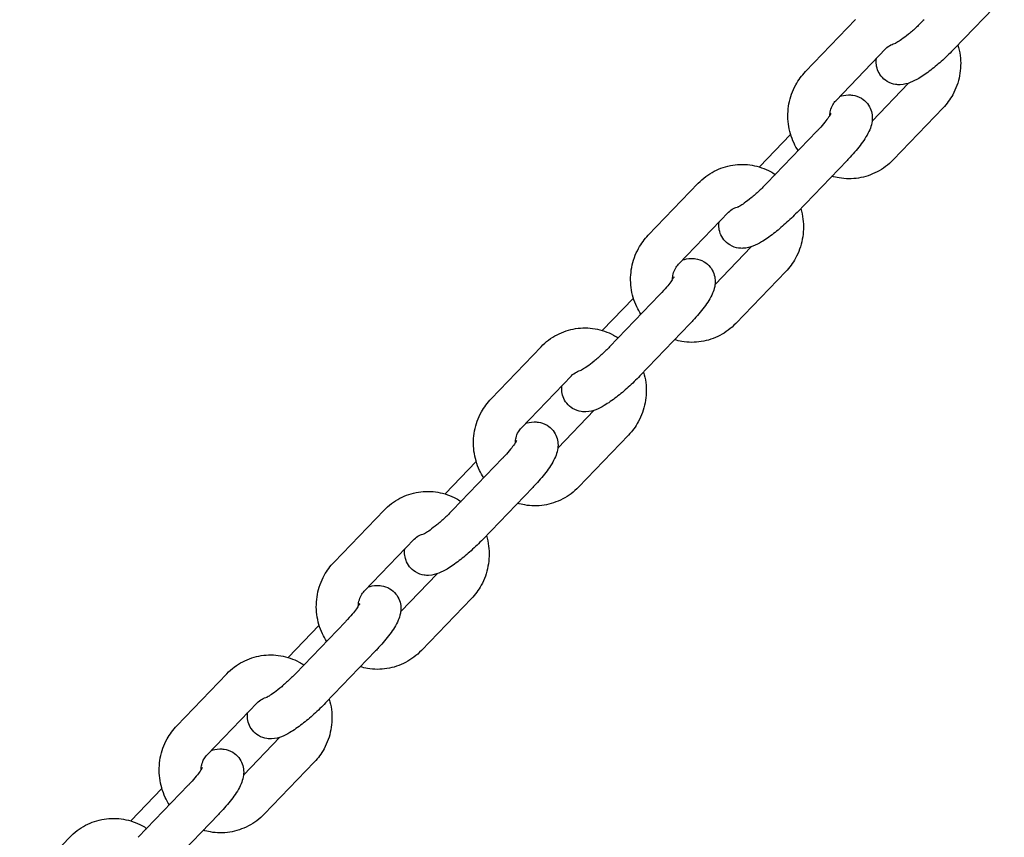
# Model space of a CAD drawing. Units: millimetres. Extents: x -668 to 17887, y -976 to 12712.
# Drawn here: x 3274 to 3461, y 7533 to 7689 of the extents above; entities that cross this region are included whole.
import ezdxf

# ---------------------------------------------------------------- set-up
doc = ezdxf.new("R2010")
doc.units = ezdxf.units.MM
doc.layers.add('BSF_2D', color=7, linetype='Continuous')

# ---------------------------------------------------------------- blocks, each defined once
blk = doc.blocks.new('Berliner_GCB032A_2D_Block')
at = {"layer": 'BSF_2D'}
for p, q in [((3451.74, 7683.15), (3461.27, 7693.06)), ((3423.39, 7678.8), (3432.92, 7688.71)), ((3429.16, 7673.25), (3438.69, 7683.17)), ((3436.08, 7669.37), (3443.03, 7676.59)), ((3440.06, 7661.96), (3449.59, 7671.87)), ((3414.6, 7660.62), (3420.55, 7666.81)), ((3416, 7657.51), (3425.53, 7667.42)), ((3421.77, 7651.97), (3431.3, 7661.88)), ((3393.42, 7647.62), (3402.95, 7657.53)), ((3399.18, 7642.07), (3408.72, 7651.99)), ((3406.13, 7638.21), (3413.05, 7645.41)), ((3410.08, 7630.78), (3419.61, 7640.69)), ((3384.65, 7629.46), (3390.57, 7635.63)), ((3386.05, 7626.35), (3395.58, 7636.26)), ((3391.81, 7620.8), (3401.34, 7630.72)), ((3363.46, 7616.46), (3372.99, 7626.37)), ((3369.23, 7610.91), (3378.76, 7620.83)), ((3376.17, 7607.05), (3383.1, 7614.25)), ((3380.13, 7599.62), (3389.66, 7609.53)), ((3356.09, 7595.19), (3365.62, 7605.1)), ((3354.69, 7598.3), (3360.62, 7604.46)), ((3361.86, 7589.64), (3371.39, 7599.56)), ((3333.51, 7585.3), (3343.04, 7595.21)), ((3339.28, 7579.75), (3348.81, 7589.67)), ((3346.22, 7575.88), (3353.14, 7583.09)), ((3350.17, 7568.46), (3359.7, 7578.37)), ((3324.74, 7567.14), (3330.66, 7573.3)), ((3326.14, 7564.03), (3335.67, 7573.94)), ((3331.9, 7558.48), (3341.43, 7568.4)), ((3303.55, 7554.13), (3313.08, 7564.05)), ((3309.32, 7548.59), (3318.85, 7558.5)), ((3316.26, 7544.72), (3323.19, 7551.93)), ((3320.22, 7537.29), (3329.75, 7547.21)), ((3296.18, 7532.86), (3305.71, 7542.78)), ((3294.78, 7535.98), (3300.71, 7542.14)), ((3301.95, 7527.32), (3311.48, 7537.24)), ((3273.6, 7522.97), (3283.13, 7532.89))]:
    blk.add_line(p, q, dxfattribs=at)
for points, knots in [([(3445.97, 7688.69), (3445.51, 7688.2), (3445.01, 7687.71), (3444, 7686.77), (3443.48, 7686.32), (3442.53, 7685.54), (3442.08, 7685.2), (3441.34, 7684.67), (3441.04, 7684.48), (3440.64, 7684.25), (3440.52, 7684.19), (3440.48, 7684.18), (3440.48, 7684.18), (3440.48, 7684.18)], [6.091342, 6.091342, 6.091342, 6.091342, 6.378705, 6.378705, 6.668006, 6.668006, 6.946739, 6.946739, 7.195516, 7.195516, 7.386591, 7.386591, 7.415315, 7.415315, 7.415315, 7.415315]), ([(3438.69, 7683.17), (3438.97, 7683.46), (3439.29, 7683.7), (3439.94, 7684.04), (3440.26, 7684.16), (3440.58, 7684.22)], [5.4962275, 5.4962275, 5.4962275, 5.4962275, 5.8119459, 5.8119459, 6.0904186, 6.0904186, 6.0904186, 6.0904186]), ([(3452.43, 7683.86), (3452.63, 7683.21), (3452.77, 7682.54), (3453.02, 7680.59), (3452.98, 7679.28), (3452.5, 7676.75), (3452.06, 7675.52), (3450.94, 7673.48), (3450.31, 7672.63), (3449.59, 7671.87)], [7.547822, 7.547822, 7.547822, 7.547822, 7.720472, 7.720472, 8.046736, 8.046736, 8.372909, 8.372909, 8.63782, 8.63782, 8.63782, 8.63782]), ([(3451.74, 7683.15), (3451.04, 7682.41), (3450.29, 7681.69), (3448.77, 7680.32), (3448.01, 7679.67), (3446.47, 7678.48), (3445.71, 7677.95), (3444.44, 7677.2), (3443.93, 7676.93), (3442.84, 7676.51), (3442.28, 7676.32), (3441.16, 7676.29), (3440.87, 7676.3), (3440.08, 7676.42), (3439.5, 7676.59), (3438.51, 7677.19), (3438.1, 7677.54), (3437.48, 7678.33), (3437.26, 7678.75), (3436.95, 7679.6), (3436.88, 7680.03), (3436.83, 7680.73), (3436.85, 7681.02), (3436.88, 7681.28)], [6.091342, 6.091342, 6.091342, 6.091342, 6.44381, 6.44381, 6.795444, 6.795444, 7.170273, 7.170273, 7.425299, 7.425299, 7.64402, 7.64402, 7.706684, 7.706684, 7.80306, 7.80306, 7.87304, 7.87304, 7.939583, 7.939583, 8.016564, 8.016564, 8.087199, 8.087199, 8.087199, 8.087199]), ([(3421.98, 7663.73), (3421.68, 7664.18), (3421.42, 7664.65), (3420.64, 7666.29), (3420.28, 7667.54), (3419.96, 7670.08), (3419.99, 7671.39), (3420.47, 7673.92), (3420.91, 7675.15), (3422.04, 7677.19), (3422.67, 7678.04), (3423.39, 7678.8)], [4.118733, 4.118733, 4.118733, 4.118733, 4.254872, 4.254872, 4.57888, 4.57888, 4.905144, 4.905144, 5.231316, 5.231316, 5.496228, 5.496228, 5.496228, 5.496228]), ([(3429.93, 7674.06), (3430.36, 7674.2), (3430.85, 7674.34), (3431.8, 7674.36), (3432.08, 7674.35), (3432.88, 7674.23), (3433.46, 7674.06), (3434.45, 7673.46), (3434.85, 7673.11), (3435.47, 7672.32), (3435.7, 7671.9), (3436.01, 7671.05), (3436.08, 7670.62), (3436.14, 7669.77), (3436.09, 7669.37), (3435.93, 7668.49), (3435.78, 7668.09), (3435.2, 7666.72), (3434.67, 7665.92), (3433.4, 7664.22), (3432.67, 7663.36), (3431.69, 7662.29), (3431.49, 7662.08), (3431.3, 7661.88)], [4.327605, 4.327605, 4.327605, 4.327605, 4.502427, 4.502427, 4.565091, 4.565091, 4.661468, 4.661468, 4.731447, 4.731447, 4.797991, 4.797991, 4.874972, 4.874972, 4.977417, 4.977417, 5.141177, 5.141177, 5.578881, 5.578881, 5.993282, 5.993282, 6.091342, 6.091342, 6.091342, 6.091342]), ([(3428.02, 7670.43), (3428.02, 7670.74), (3428.06, 7671.06), (3428.23, 7671.76), (3428.38, 7672.14), (3428.74, 7672.76), (3428.94, 7673.02), (3429.16, 7673.25)], [4.7252572, 4.7252572, 4.7252572, 4.7252572, 4.9547178, 4.9547178, 5.2490252, 5.2490252, 5.4962275, 5.4962275, 5.4962275, 5.4962275]), ([(3428.26, 7670.84), (3428.26, 7670.84), (3428.26, 7670.84), (3428.24, 7670.79), (3428.2, 7670.72), (3428.06, 7670.48), (3427.94, 7670.3), (3427.6, 7669.82), (3427.36, 7669.5), (3426.75, 7668.76), (3426.38, 7668.33), (3425.83, 7667.73), (3425.68, 7667.58), (3425.53, 7667.42)], [5.1510557, 5.1510557, 5.1510557, 5.1510557, 5.1971812, 5.1971812, 5.3299706, 5.3299706, 5.5081161, 5.5081161, 5.7355355, 5.7355355, 6.0001071, 6.0001071, 6.0913418, 6.0913418, 6.0913418, 6.0913418]), ([(3402.95, 7657.53), (3403.83, 7658.44), (3404.85, 7659.22), (3407.08, 7660.38), (3408.28, 7660.78), (3410.74, 7661.17), (3412, 7661.16), (3414.44, 7660.74), (3415.63, 7660.33), (3417.03, 7659.58), (3417.33, 7659.39), (3417.63, 7659.2)], [5.496228, 5.496228, 5.496228, 5.496228, 5.816751, 5.816751, 6.133113, 6.133113, 6.44673, 6.44673, 6.760247, 6.760247, 6.849312, 6.849312, 6.849312, 6.849312]), ([(3440.06, 7661.96), (3439.18, 7661.05), (3438.15, 7660.27), (3435.92, 7659.11), (3434.72, 7658.71), (3432.26, 7658.32), (3431, 7658.33), (3429.32, 7658.62), (3428.86, 7658.73), (3428.4, 7658.87)], [2.354635, 2.354635, 2.354635, 2.354635, 2.675158, 2.675158, 2.991521, 2.991521, 3.305137, 3.305137, 3.424831, 3.424831, 3.424831, 3.424831]), ([(3416, 7657.51), (3415.53, 7657.02), (3415.03, 7656.53), (3414.02, 7655.59), (3413.51, 7655.14), (3412.55, 7654.36), (3412.11, 7654.01), (3411.37, 7653.49), (3411.06, 7653.3), (3410.67, 7653.07), (3410.55, 7653.01), (3410.51, 7653), (3410.51, 7653), (3410.51, 7653)], [6.091342, 6.091342, 6.091342, 6.091342, 6.378705, 6.378705, 6.668006, 6.668006, 6.946739, 6.946739, 7.195516, 7.195516, 7.386591, 7.386591, 7.415315, 7.415315, 7.415315, 7.415315]), ([(3421.77, 7651.97), (3421.06, 7651.23), (3420.31, 7650.51), (3418.8, 7649.14), (3418.04, 7648.49), (3416.5, 7647.3), (3415.74, 7646.77), (3414.46, 7646.02), (3413.96, 7645.75), (3412.86, 7645.33), (3412.31, 7645.14), (3411.18, 7645.11), (3410.9, 7645.12), (3410.1, 7645.24), (3409.52, 7645.41), (3408.53, 7646.01), (3408.13, 7646.36), (3407.51, 7647.14), (3407.29, 7647.56), (3406.97, 7648.42), (3406.9, 7648.84), (3406.86, 7649.55), (3406.87, 7649.84), (3406.9, 7650.1)], [6.091342, 6.091342, 6.091342, 6.091342, 6.44381, 6.44381, 6.795444, 6.795444, 7.170273, 7.170273, 7.425299, 7.425299, 7.64402, 7.64402, 7.706684, 7.706684, 7.80306, 7.80306, 7.87304, 7.87304, 7.939583, 7.939583, 8.016564, 8.016564, 8.087199, 8.087199, 8.087199, 8.087199]), ([(3408.72, 7651.99), (3409, 7652.28), (3409.32, 7652.52), (3409.96, 7652.86), (3410.28, 7652.98), (3410.61, 7653.04)], [5.4962275, 5.4962275, 5.4962275, 5.4962275, 5.8119459, 5.8119459, 6.0904186, 6.0904186, 6.0904186, 6.0904186]), ([(3422.46, 7652.68), (3422.65, 7652.03), (3422.8, 7651.36), (3423.05, 7649.41), (3423.01, 7648.1), (3422.53, 7645.57), (3422.09, 7644.34), (3420.96, 7642.3), (3420.34, 7641.45), (3419.61, 7640.69)], [7.547822, 7.547822, 7.547822, 7.547822, 7.720472, 7.720472, 8.046736, 8.046736, 8.372909, 8.372909, 8.63782, 8.63782, 8.63782, 8.63782]), ([(3392, 7632.55), (3391.71, 7633), (3391.45, 7633.47), (3390.67, 7635.11), (3390.31, 7636.35), (3389.98, 7638.9), (3390.02, 7640.21), (3390.5, 7642.74), (3390.94, 7643.97), (3392.07, 7646.01), (3392.69, 7646.86), (3393.42, 7647.62)], [4.118733, 4.118733, 4.118733, 4.118733, 4.254872, 4.254872, 4.57888, 4.57888, 4.905144, 4.905144, 5.231316, 5.231316, 5.496228, 5.496228, 5.496228, 5.496228]), ([(3399.98, 7642.9), (3400.41, 7643.04), (3400.9, 7643.18), (3401.85, 7643.2), (3402.13, 7643.19), (3402.93, 7643.07), (3403.5, 7642.9), (3404.49, 7642.3), (3404.9, 7641.95), (3405.52, 7641.16), (3405.74, 7640.74), (3406.06, 7639.89), (3406.13, 7639.46), (3406.18, 7638.61), (3406.14, 7638.21), (3405.98, 7637.33), (3405.83, 7636.93), (3405.25, 7635.56), (3404.71, 7634.76), (3403.45, 7633.06), (3402.72, 7632.2), (3401.73, 7631.13), (3401.54, 7630.92), (3401.34, 7630.72)], [4.327605, 4.327605, 4.327605, 4.327605, 4.502427, 4.502427, 4.565091, 4.565091, 4.661468, 4.661468, 4.731447, 4.731447, 4.797991, 4.797991, 4.874972, 4.874972, 4.977417, 4.977417, 5.141177, 5.141177, 5.578881, 5.578881, 5.993282, 5.993282, 6.091342, 6.091342, 6.091342, 6.091342]), ([(3398.05, 7639.23), (3398.05, 7639.56), (3398.09, 7639.88), (3398.26, 7640.58), (3398.41, 7640.95), (3398.77, 7641.58), (3398.96, 7641.84), (3399.18, 7642.07)], [4.722837, 4.722837, 4.722837, 4.722837, 4.9547178, 4.9547178, 5.2490252, 5.2490252, 5.4962275, 5.4962275, 5.4962275, 5.4962275]), ([(3398.31, 7639.68), (3398.31, 7639.68), (3398.3, 7639.67), (3398.28, 7639.63), (3398.24, 7639.56), (3398.1, 7639.32), (3397.99, 7639.14), (3397.65, 7638.66), (3397.4, 7638.34), (3396.8, 7637.6), (3396.42, 7637.17), (3395.87, 7636.57), (3395.72, 7636.42), (3395.58, 7636.26)], [5.1510557, 5.1510557, 5.1510557, 5.1510557, 5.1971812, 5.1971812, 5.3299706, 5.3299706, 5.5081161, 5.5081161, 5.7355355, 5.7355355, 6.0001071, 6.0001071, 6.0913418, 6.0913418, 6.0913418, 6.0913418]), ([(3372.99, 7626.37), (3373.87, 7627.28), (3374.9, 7628.05), (3377.13, 7629.22), (3378.33, 7629.62), (3380.79, 7630), (3382.04, 7630), (3384.49, 7629.58), (3385.67, 7629.17), (3387.07, 7628.41), (3387.38, 7628.23), (3387.67, 7628.04)], [5.496228, 5.496228, 5.496228, 5.496228, 5.816751, 5.816751, 6.133113, 6.133113, 6.44673, 6.44673, 6.760247, 6.760247, 6.849312, 6.849312, 6.849312, 6.849312]), ([(3410.08, 7630.78), (3409.2, 7629.86), (3408.18, 7629.09), (3405.95, 7627.93), (3404.75, 7627.53), (3402.29, 7627.14), (3401.03, 7627.15), (3399.34, 7627.44), (3398.88, 7627.55), (3398.43, 7627.69)], [2.354635, 2.354635, 2.354635, 2.354635, 2.675158, 2.675158, 2.991521, 2.991521, 3.305137, 3.305137, 3.424831, 3.424831, 3.424831, 3.424831]), ([(3386.05, 7626.35), (3385.58, 7625.86), (3385.08, 7625.37), (3384.07, 7624.43), (3383.55, 7623.98), (3382.6, 7623.2), (3382.15, 7622.85), (3381.41, 7622.33), (3381.11, 7622.14), (3380.72, 7621.91), (3380.59, 7621.85), (3380.56, 7621.84), (3380.55, 7621.84), (3380.55, 7621.84)], [6.091342, 6.091342, 6.091342, 6.091342, 6.378705, 6.378705, 6.668006, 6.668006, 6.946739, 6.946739, 7.195516, 7.195516, 7.386591, 7.386591, 7.415315, 7.415315, 7.415315, 7.415315]), ([(3378.76, 7620.83), (3379.04, 7621.12), (3379.36, 7621.36), (3380.01, 7621.7), (3380.33, 7621.82), (3380.65, 7621.88)], [5.4962275, 5.4962275, 5.4962275, 5.4962275, 5.8119459, 5.8119459, 6.0904186, 6.0904186, 6.0904186, 6.0904186]), ([(3392.5, 7621.52), (3392.7, 7620.87), (3392.84, 7620.2), (3393.09, 7618.24), (3393.05, 7616.94), (3392.57, 7614.41), (3392.13, 7613.18), (3391.01, 7611.14), (3390.38, 7610.28), (3389.66, 7609.53)], [7.547822, 7.547822, 7.547822, 7.547822, 7.720472, 7.720472, 8.046736, 8.046736, 8.372909, 8.372909, 8.63782, 8.63782, 8.63782, 8.63782]), ([(3391.81, 7620.8), (3391.11, 7620.07), (3390.36, 7619.34), (3388.85, 7617.97), (3388.08, 7617.33), (3386.55, 7616.14), (3385.78, 7615.61), (3384.51, 7614.85), (3384, 7614.59), (3382.91, 7614.17), (3382.35, 7613.98), (3381.23, 7613.95), (3380.95, 7613.96), (3380.15, 7614.08), (3379.57, 7614.25), (3378.58, 7614.85), (3378.18, 7615.2), (3377.56, 7615.98), (3377.33, 7616.4), (3377.02, 7617.26), (3376.95, 7617.68), (3376.9, 7618.39), (3376.92, 7618.68), (3376.95, 7618.94)], [6.091342, 6.091342, 6.091342, 6.091342, 6.44381, 6.44381, 6.795444, 6.795444, 7.170273, 7.170273, 7.425299, 7.425299, 7.64402, 7.64402, 7.706684, 7.706684, 7.80306, 7.80306, 7.87304, 7.87304, 7.939583, 7.939583, 8.016564, 8.016564, 8.087199, 8.087199, 8.087199, 8.087199]), ([(3362.05, 7601.38), (3361.75, 7601.84), (3361.49, 7602.31), (3360.71, 7603.95), (3360.35, 7605.19), (3360.03, 7607.74), (3360.07, 7609.05), (3360.54, 7611.58), (3360.99, 7612.81), (3362.11, 7614.85), (3362.74, 7615.7), (3363.46, 7616.46)], [4.118733, 4.118733, 4.118733, 4.118733, 4.254872, 4.254872, 4.57888, 4.57888, 4.905144, 4.905144, 5.231316, 5.231316, 5.496228, 5.496228, 5.496228, 5.496228]), ([(3368.09, 7608.07), (3368.09, 7608.39), (3368.13, 7608.71), (3368.3, 7609.42), (3368.45, 7609.79), (3368.81, 7610.42), (3369.01, 7610.68), (3369.23, 7610.91)], [4.722837, 4.722837, 4.722837, 4.722837, 4.9547178, 4.9547178, 5.2490252, 5.2490252, 5.4962275, 5.4962275, 5.4962275, 5.4962275]), ([(3370.02, 7611.74), (3370.45, 7611.88), (3370.94, 7612.01), (3371.89, 7612.04), (3372.17, 7612.03), (3372.97, 7611.91), (3373.55, 7611.74), (3374.54, 7611.14), (3374.94, 7610.79), (3375.56, 7610), (3375.79, 7609.58), (3376.1, 7608.73), (3376.17, 7608.3), (3376.23, 7607.45), (3376.18, 7607.05), (3376.02, 7606.17), (3375.87, 7605.77), (3375.29, 7604.4), (3374.76, 7603.6), (3373.49, 7601.9), (3372.77, 7601.04), (3371.78, 7599.97), (3371.59, 7599.76), (3371.39, 7599.56)], [4.327605, 4.327605, 4.327605, 4.327605, 4.502427, 4.502427, 4.565091, 4.565091, 4.661468, 4.661468, 4.731447, 4.731447, 4.797991, 4.797991, 4.874972, 4.874972, 4.977417, 4.977417, 5.141177, 5.141177, 5.578881, 5.578881, 5.993282, 5.993282, 6.091342, 6.091342, 6.091342, 6.091342]), ([(3368.35, 7608.52), (3368.35, 7608.52), (3368.35, 7608.51), (3368.33, 7608.47), (3368.29, 7608.4), (3368.15, 7608.16), (3368.03, 7607.98), (3367.69, 7607.5), (3367.45, 7607.18), (3366.85, 7606.44), (3366.47, 7606.01), (3365.92, 7605.41), (3365.77, 7605.26), (3365.62, 7605.1)], [5.1510557, 5.1510557, 5.1510557, 5.1510557, 5.1971812, 5.1971812, 5.3299706, 5.3299706, 5.5081161, 5.5081161, 5.7355355, 5.7355355, 6.0001071, 6.0001071, 6.0913418, 6.0913418, 6.0913418, 6.0913418]), ([(3380.13, 7599.62), (3379.25, 7598.7), (3378.22, 7597.93), (3375.99, 7596.77), (3374.79, 7596.37), (3372.33, 7595.98), (3371.08, 7595.99), (3369.39, 7596.28), (3368.93, 7596.39), (3368.47, 7596.53)], [2.354635, 2.354635, 2.354635, 2.354635, 2.675158, 2.675158, 2.991521, 2.991521, 3.305137, 3.305137, 3.424831, 3.424831, 3.424831, 3.424831]), ([(3343.04, 7595.21), (3343.92, 7596.12), (3344.94, 7596.89), (3347.17, 7598.06), (3348.37, 7598.46), (3350.83, 7598.84), (3352.09, 7598.83), (3354.53, 7598.42), (3355.72, 7598.01), (3357.12, 7597.25), (3357.42, 7597.07), (3357.72, 7596.88)], [5.496228, 5.496228, 5.496228, 5.496228, 5.816751, 5.816751, 6.133113, 6.133113, 6.44673, 6.44673, 6.760247, 6.760247, 6.849312, 6.849312, 6.849312, 6.849312]), ([(3356.09, 7595.19), (3355.62, 7594.7), (3355.12, 7594.21), (3354.11, 7593.27), (3353.6, 7592.82), (3352.64, 7592.04), (3352.2, 7591.69), (3351.46, 7591.17), (3351.15, 7590.97), (3350.76, 7590.75), (3350.64, 7590.69), (3350.6, 7590.68), (3350.6, 7590.67), (3350.6, 7590.67)], [6.091342, 6.091342, 6.091342, 6.091342, 6.378705, 6.378705, 6.668006, 6.668006, 6.946739, 6.946739, 7.195516, 7.195516, 7.386591, 7.386591, 7.415315, 7.415315, 7.415315, 7.415315]), ([(3361.86, 7589.64), (3361.15, 7588.91), (3360.4, 7588.18), (3358.89, 7586.81), (3358.13, 7586.17), (3356.59, 7584.98), (3355.83, 7584.45), (3354.55, 7583.69), (3354.05, 7583.43), (3352.95, 7583.01), (3352.4, 7582.82), (3351.27, 7582.78), (3350.99, 7582.79), (3350.19, 7582.92), (3349.62, 7583.09), (3348.62, 7583.69), (3348.22, 7584.04), (3347.6, 7584.82), (3347.38, 7585.24), (3347.06, 7586.1), (3346.99, 7586.52), (3346.95, 7587.23), (3346.96, 7587.52), (3346.99, 7587.78)], [6.091342, 6.091342, 6.091342, 6.091342, 6.44381, 6.44381, 6.795444, 6.795444, 7.170273, 7.170273, 7.425299, 7.425299, 7.64402, 7.64402, 7.706684, 7.706684, 7.80306, 7.80306, 7.87304, 7.87304, 7.939583, 7.939583, 8.016564, 8.016564, 8.087199, 8.087199, 8.087199, 8.087199]), ([(3348.81, 7589.67), (3349.09, 7589.96), (3349.41, 7590.2), (3350.05, 7590.54), (3350.37, 7590.66), (3350.7, 7590.72)], [5.4962275, 5.4962275, 5.4962275, 5.4962275, 5.8119459, 5.8119459, 6.0904186, 6.0904186, 6.0904186, 6.0904186]), ([(3362.55, 7590.36), (3362.75, 7589.71), (3362.89, 7589.04), (3363.14, 7587.08), (3363.1, 7585.78), (3362.62, 7583.25), (3362.18, 7582.02), (3361.05, 7579.97), (3360.43, 7579.12), (3359.7, 7578.37)], [7.547822, 7.547822, 7.547822, 7.547822, 7.720472, 7.720472, 8.046736, 8.046736, 8.372909, 8.372909, 8.63782, 8.63782, 8.63782, 8.63782]), ([(3332.09, 7570.22), (3331.8, 7570.67), (3331.54, 7571.15), (3330.76, 7572.79), (3330.4, 7574.03), (3330.07, 7576.58), (3330.11, 7577.88), (3330.59, 7580.42), (3331.03, 7581.65), (3332.16, 7583.69), (3332.78, 7584.54), (3333.51, 7585.3)], [4.118733, 4.118733, 4.118733, 4.118733, 4.254872, 4.254872, 4.57888, 4.57888, 4.905144, 4.905144, 5.231316, 5.231316, 5.496228, 5.496228, 5.496228, 5.496228]), ([(3340.07, 7580.57), (3340.5, 7580.72), (3340.99, 7580.85), (3341.94, 7580.88), (3342.22, 7580.87), (3343.02, 7580.75), (3343.59, 7580.58), (3344.59, 7579.98), (3344.99, 7579.63), (3345.61, 7578.84), (3345.83, 7578.42), (3346.15, 7577.57), (3346.22, 7577.14), (3346.27, 7576.29), (3346.23, 7575.89), (3346.07, 7575.01), (3345.92, 7574.61), (3345.34, 7573.24), (3344.8, 7572.44), (3343.54, 7570.74), (3342.81, 7569.88), (3341.82, 7568.81), (3341.63, 7568.6), (3341.43, 7568.4)], [4.327605, 4.327605, 4.327605, 4.327605, 4.502427, 4.502427, 4.565091, 4.565091, 4.661468, 4.661468, 4.731447, 4.731447, 4.797991, 4.797991, 4.874972, 4.874972, 4.977417, 4.977417, 5.141177, 5.141177, 5.578881, 5.578881, 5.993282, 5.993282, 6.091342, 6.091342, 6.091342, 6.091342]), ([(3338.14, 7576.91), (3338.14, 7577.23), (3338.18, 7577.55), (3338.35, 7578.26), (3338.5, 7578.63), (3338.86, 7579.26), (3339.05, 7579.52), (3339.28, 7579.75)], [4.722837, 4.722837, 4.722837, 4.722837, 4.9547178, 4.9547178, 5.2490252, 5.2490252, 5.4962275, 5.4962275, 5.4962275, 5.4962275]), ([(3338.4, 7577.36), (3338.4, 7577.36), (3338.39, 7577.35), (3338.37, 7577.31), (3338.33, 7577.23), (3338.19, 7577), (3338.08, 7576.82), (3337.74, 7576.34), (3337.5, 7576.02), (3336.89, 7575.28), (3336.51, 7574.85), (3335.96, 7574.25), (3335.82, 7574.1), (3335.67, 7573.94)], [5.1510557, 5.1510557, 5.1510557, 5.1510557, 5.1971812, 5.1971812, 5.3299706, 5.3299706, 5.5081161, 5.5081161, 5.7355355, 5.7355355, 6.0001071, 6.0001071, 6.0913418, 6.0913418, 6.0913418, 6.0913418]), ([(3313.08, 7564.05), (3313.96, 7564.96), (3314.99, 7565.73), (3317.22, 7566.9), (3318.42, 7567.3), (3320.88, 7567.68), (3322.13, 7567.67), (3324.58, 7567.26), (3325.76, 7566.85), (3327.17, 7566.09), (3327.47, 7565.91), (3327.76, 7565.72)], [5.496228, 5.496228, 5.496228, 5.496228, 5.816751, 5.816751, 6.133113, 6.133113, 6.44673, 6.44673, 6.760247, 6.760247, 6.849312, 6.849312, 6.849312, 6.849312]), ([(3350.17, 7568.46), (3349.29, 7567.54), (3348.27, 7566.77), (3346.04, 7565.61), (3344.84, 7565.21), (3342.38, 7564.82), (3341.12, 7564.83), (3339.43, 7565.12), (3338.97, 7565.23), (3338.52, 7565.37)], [2.354635, 2.354635, 2.354635, 2.354635, 2.675158, 2.675158, 2.991521, 2.991521, 3.305137, 3.305137, 3.424831, 3.424831, 3.424831, 3.424831]), ([(3326.14, 7564.03), (3325.67, 7563.54), (3325.17, 7563.05), (3324.16, 7562.11), (3323.65, 7561.66), (3322.69, 7560.87), (3322.24, 7560.53), (3321.5, 7560.01), (3321.2, 7559.81), (3320.81, 7559.59), (3320.68, 7559.53), (3320.65, 7559.51), (3320.64, 7559.51), (3320.64, 7559.51)], [6.091342, 6.091342, 6.091342, 6.091342, 6.378705, 6.378705, 6.668006, 6.668006, 6.946739, 6.946739, 7.195516, 7.195516, 7.386591, 7.386591, 7.415315, 7.415315, 7.415315, 7.415315]), ([(3331.9, 7558.48), (3331.2, 7557.75), (3330.45, 7557.02), (3328.94, 7555.65), (3328.17, 7555.01), (3326.64, 7553.82), (3325.87, 7553.28), (3324.6, 7552.53), (3324.09, 7552.27), (3323, 7551.85), (3322.44, 7551.66), (3321.32, 7551.62), (3321.04, 7551.63), (3320.24, 7551.76), (3319.66, 7551.92), (3318.67, 7552.53), (3318.27, 7552.88), (3317.65, 7553.66), (3317.42, 7554.08), (3317.11, 7554.94), (3317.04, 7555.36), (3316.99, 7556.07), (3317.01, 7556.36), (3317.04, 7556.62)], [6.091342, 6.091342, 6.091342, 6.091342, 6.44381, 6.44381, 6.795444, 6.795444, 7.170273, 7.170273, 7.425299, 7.425299, 7.64402, 7.64402, 7.706684, 7.706684, 7.80306, 7.80306, 7.87304, 7.87304, 7.939583, 7.939583, 8.016564, 8.016564, 8.087199, 8.087199, 8.087199, 8.087199]), ([(3318.85, 7558.5), (3319.13, 7558.8), (3319.45, 7559.04), (3320.1, 7559.38), (3320.42, 7559.49), (3320.75, 7559.56)], [5.4962275, 5.4962275, 5.4962275, 5.4962275, 5.8119459, 5.8119459, 6.0904186, 6.0904186, 6.0904186, 6.0904186]), ([(3332.59, 7559.2), (3332.79, 7558.55), (3332.93, 7557.88), (3333.18, 7555.92), (3333.14, 7554.62), (3332.67, 7552.09), (3332.23, 7550.86), (3331.1, 7548.81), (3330.47, 7547.96), (3329.75, 7547.21)], [7.547822, 7.547822, 7.547822, 7.547822, 7.720472, 7.720472, 8.046736, 8.046736, 8.372909, 8.372909, 8.63782, 8.63782, 8.63782, 8.63782]), ([(3302.14, 7539.06), (3301.84, 7539.51), (3301.58, 7539.98), (3300.81, 7541.63), (3300.44, 7542.87), (3300.12, 7545.42), (3300.16, 7546.72), (3300.64, 7549.26), (3301.08, 7550.48), (3302.2, 7552.53), (3302.83, 7553.38), (3303.55, 7554.13)], [4.118733, 4.118733, 4.118733, 4.118733, 4.254872, 4.254872, 4.57888, 4.57888, 4.905144, 4.905144, 5.231316, 5.231316, 5.496228, 5.496228, 5.496228, 5.496228]), ([(3308.18, 7545.75), (3308.19, 7546.07), (3308.23, 7546.39), (3308.39, 7547.1), (3308.54, 7547.47), (3308.9, 7548.1), (3309.1, 7548.36), (3309.32, 7548.59)], [4.7230337, 4.7230337, 4.7230337, 4.7230337, 4.9547178, 4.9547178, 5.2490252, 5.2490252, 5.4962275, 5.4962275, 5.4962275, 5.4962275]), ([(3310.11, 7549.41), (3310.54, 7549.56), (3311.03, 7549.69), (3311.98, 7549.72), (3312.26, 7549.71), (3313.06, 7549.59), (3313.64, 7549.42), (3314.63, 7548.81), (3315.03, 7548.46), (3315.65, 7547.68), (3315.88, 7547.26), (3316.19, 7546.4), (3316.26, 7545.98), (3316.32, 7545.12), (3316.27, 7544.73), (3316.11, 7543.85), (3315.96, 7543.44), (3315.38, 7542.07), (3314.85, 7541.28), (3313.58, 7539.57), (3312.85, 7538.71), (3311.87, 7537.64), (3311.67, 7537.44), (3311.48, 7537.24)], [4.327605, 4.327605, 4.327605, 4.327605, 4.502427, 4.502427, 4.565091, 4.565091, 4.661468, 4.661468, 4.731447, 4.731447, 4.797991, 4.797991, 4.874972, 4.874972, 4.977417, 4.977417, 5.141177, 5.141177, 5.578881, 5.578881, 5.993282, 5.993282, 6.091342, 6.091342, 6.091342, 6.091342]), ([(3308.44, 7546.2), (3308.44, 7546.2), (3308.44, 7546.19), (3308.42, 7546.15), (3308.38, 7546.07), (3308.24, 7545.84), (3308.12, 7545.65), (3307.78, 7545.17), (3307.54, 7544.86), (3306.93, 7544.12), (3306.56, 7543.68), (3306, 7543.09), (3305.86, 7542.93), (3305.71, 7542.78)], [5.1510557, 5.1510557, 5.1510557, 5.1510557, 5.1971812, 5.1971812, 5.3299706, 5.3299706, 5.5081161, 5.5081161, 5.7355355, 5.7355355, 6.0001071, 6.0001071, 6.0913418, 6.0913418, 6.0913418, 6.0913418]), ([(3320.22, 7537.29), (3319.34, 7536.38), (3318.31, 7535.61), (3316.08, 7534.44), (3314.88, 7534.05), (3312.42, 7533.66), (3311.17, 7533.67), (3309.48, 7533.96), (3309.02, 7534.07), (3308.56, 7534.2)], [2.354635, 2.354635, 2.354635, 2.354635, 2.675158, 2.675158, 2.991521, 2.991521, 3.305137, 3.305137, 3.424831, 3.424831, 3.424831, 3.424831]), ([(3283.13, 7532.89), (3284.01, 7533.8), (3285.03, 7534.57), (3287.26, 7535.74), (3288.46, 7536.13), (3290.92, 7536.52), (3292.18, 7536.51), (3294.62, 7536.09), (3295.81, 7535.68), (3297.21, 7534.93), (3297.51, 7534.75), (3297.81, 7534.56)], [5.496228, 5.496228, 5.496228, 5.496228, 5.816751, 5.816751, 6.133113, 6.133113, 6.44673, 6.44673, 6.760247, 6.760247, 6.849312, 6.849312, 6.849312, 6.849312])]:
    blk.add_open_spline(points, degree=3, knots=knots, dxfattribs=at)

msp = doc.modelspace()

# ---------------------------------------------------------------- block references
at = {"layer": 'BSF_2D'}
msp.add_blockref('Berliner_GCB032A_2D_Block', (0, 0), dxfattribs=at)

doc.saveas('drawing.dxf')
